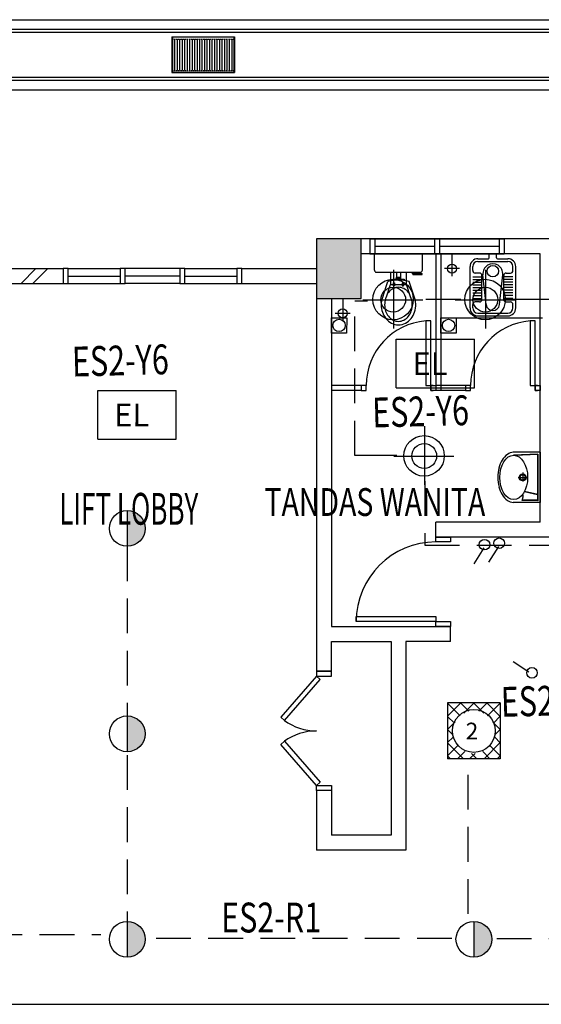
# Model space of a CAD drawing. Extents: x 178244 to 341043, y 0 to 114203.
# Drawn here: x 207234 to 212483, y 34589 to 44493 of the extents above; entities that cross this region are included whole.
import ezdxf

# ---------------------------------------------------------------- set-up
doc = ezdxf.new("R2010")
doc.units = 0
doc.header["$LTSCALE"] = 1400
doc.header["$MEASUREMENT"] = 0
doc.linetypes.add('HIDDEN', pattern=[0.375, 0.25, -0.125])
doc.linetypes.add('HIDDEN2', pattern=[0.1875, 0.125, -0.0625])
for name, color, linetype in [('$AUDIT-BAD-LAYER', 7, 'Continuous'), ('ELECT', 7, 'Continuous'), ('LIGHT', 2, 'Continuous')]:
    doc.layers.add(name, color=color, linetype=linetype)
doc.styles.add('ROMANS', font='romans.shx', dxfattribs={"width": 0.75})
doc.styles.add('TX3', font='romans.shx', dxfattribs={"width": 0.75})

# ---------------------------------------------------------------- blocks, each defined once
blk = doc.blocks.new('DOWNLIGHT')
at = {"layer": 'LIGHT', "color": 1}
for p, q in [((-13.3, 305), (-13.3, -284.7)), ((-320, 5.5), (281.7, 5.5))]:
    blk.add_line(p, q, dxfattribs=at)
at = {"layer": 'LIGHT', "color": 2}
blk.add_circle((-16.8, 7.1), 203.7, dxfattribs=at)
at = {"layer": 'LIGHT', "color": 1}
blk.add_circle((-14.8, 5.5), 124.7, dxfattribs=at)
blk = doc.blocks.new('2X18')
at = {"layer": 'LIGHT'}
blk.add_hatch(color=6, dxfattribs=at).paths.add_polyline_path([(0, -180), (0, 180, -0.414214), (180, 0, -0.414214)])
at = {"layer": 'LIGHT', "color": 6}
blk.add_line((0, 180, 0), (0, -180, 0), dxfattribs=at)
blk.add_circle((0, 0, 0), 180, dxfattribs=at)
blk = doc.blocks.new('2X18W')
at = {"color": 8, "linetype": 'Continuous'}
for p, q in [((12977.8, 40323.2), (12845, 40190.4)), ((12970.2, 40194.8), (12845, 40320)), ((13058.1, 40239.5), (12974.4, 40323.2)), ((13110.4, 40323.2), (13007.1, 40219.9)), ((13209, 40221.2), (13106.9, 40323.2)), ((13243, 40323.2), (13159.4, 40239.7)), ((13374.9, 40187.8), (13239.5, 40323.2)), ((13374.9, 40322.6), (13247.7, 40195.3)), ((12913, 40119.4), (12845, 40187.4)), ((12919.3, 40132.1), (12845, 40057.8)), ((13374.9, 40055.2), (13300.4, 40129.7)), ((13374.9, 40190), (13305.1, 40120.2)), ((12895, 40004.8), (12845, 40054.8)), ((13374.9, 40057.4), (13323.6, 40006)), ((12899.5, 39979.7), (12845, 39925.2)), ((13006, 39761.2), (12845, 39922.2)), ((13374.9, 39924.8), (13211.3, 39761.2)), ((13374.9, 39922.6), (13318.7, 39978.8)), ((12943.8, 39891.5), (12845, 39792.6)), ((13019, 39834), (12946.1, 39761.2)), ((13120.7, 39815.6), (13066.3, 39761.2)), ((13138.6, 39761.2), (13084.1, 39815.7)), ((13271.2, 39761.2), (13198.7, 39833.7)), ((13374.9, 39790), (13274.1, 39890.9)), ((12873.4, 39761.2), (12845, 39789.7))]:
    blk.add_line(p, q, dxfattribs=at)
at = {"color": 0, "linetype": 'Continuous'}
for p, q in [((12845.2, 40323.2), (12845, 40323)), ((13374.9, 40320.4), (13372.1, 40323.2)), ((13374.9, 39792.2), (13343.9, 39761.2))]:
    blk.add_line(p, q, dxfattribs=at)
at = {"layer": 'LIGHT', "color": 2}
for p, q in [((13374.9, 40323.2), (12844.9, 40323.2)), ((12844.9, 40323.2), (12844.9, 39761.2)), ((13374.9, 40323.2), (13374.9, 39761.2)), ((13374.9, 39761.2), (12844.9, 39761.2))]:
    blk.add_line(p, q, dxfattribs=at)
at = {"layer": 'LIGHT', "color": 1}
blk.add_circle((13109.2, 40041.9), 215.7, dxfattribs=at)
blk.add_text('2', height=168, dxfattribs=at).set_placement((13026.3, 39956.8))
blk = doc.blocks.new('EL')
at = {"layer": '$AUDIT-BAD-LAYER', "color": 1}
for p, q in [((-2294.6, -8601.5), (-2294.6, -8112.6)), ((-2294.6, -8112.6), (-1507, -8112.6)), ((-1507, -8601.5), (-1507, -8112.6)), ((-2294.6, -8601.5), (-1507, -8601.5))]:
    blk.add_line(p, q, dxfattribs=at)
at = {"layer": '$AUDIT-BAD-LAYER', "color": 2, "style": 'ROMANS'}
blk.add_text('EL', height=228.14, dxfattribs=at).set_placement((-2130.6, -8472.1))

msp = doc.modelspace()

# ---------------------------------------------------------------- hatches: boundary and pattern name
h = msp.add_hatch()
h.set_pattern_fill('ANSI31', color=8, scale=200, angle=45, style=0)
h.set_pattern_definition([(90, (280696.62, -4986.725), (-25, 9e-09), [])])
h.paths.add_polyline_path([(209391.5, 43982.9), (209391.5, 44297.9), (208766.5, 44297.9), (208766.5, 43982.9)])

# ---------------------------------------------------------------- linework, layer by layer
at = {"color": 8, "ltscale": 2}
for p, q in [((197840, 44492.6, 2200), (218283.2, 44492.6, 2200)), ((197840, 44397.6, 2200), (218378.2, 44397.6, 2200)), ((197840, 44367.6, 2200), (218408.2, 44367.6, 2200)), ((197840, 43913.6, 2200), (218862.2, 43913.6, 2200)), ((197840, 43883.6, 2200), (218892.2, 43883.6, 2200)), ((197840, 43788.6, 2200), (218987.2, 43788.6, 2200)), ((210803.8, 41972.8, 2200), (210803.8, 42138.6, 2200)), ((210803.8, 42138.6, 2200), (211286.8, 42138.6, 2200)), ((210876.6, 42138.6, 2200), (210876.6, 42138.6, 2200)), ((211146.6, 42138.6, 2200), (211146.6, 42138.6, 2200)), ((211286.8, 41972.8, 2200), (211286.8, 42138.6, 2200)), ((210823.6, 41953, 2200), (211267, 41953, 2200)), ((210966.5, 41953, 2200), (210966.5, 41830.7, 2200)), ((211025.5, 41953, 2200), (211025.5, 41902.6, 2200)), ((211025.5, 41902.6, 2200), (211065.1, 41902.6, 2200)), ((211065.1, 41953, 2200), (211065.1, 41902.6, 2200)), ((211124.1, 41953, 2200), (211124.1, 41830.7, 2200)), ((211184.1, 41942.1, 2200), (211184.1, 41953, 2200)), ((211186.1, 41940.1, 2200), (211282.6, 41940.1, 2200)), ((211189.7, 41932.2, 2200), (211189.7, 41940.1, 2200)), ((211191.6, 41930.2, 2200), (211282.6, 41930.2, 2200)), ((211219, 41932.2, 2200), (211219, 41940.1, 2200)), ((211224.5, 41942.1, 2200), (211224.5, 41953, 2200)), ((211284.5, 41932.2, 2200), (211284.5, 41938.1, 2200)), ((210891, 41716.6, 2200), (210938.4, 41859.1, 2200)), ((210923.3, 41703.9, 2200), (210965.5, 41830.7, 2200)), ((210965.5, 41830.7, 2200), (210993.9, 41830.7, 2200)), ((210978.5, 41869.4, 2200), (210978.5, 41868, 2200)), ((210993.9, 41816.2, 2200), (210993.9, 41845.2, 2200)), ((210993.9, 41845.2, 2200), (211006.9, 41845.2, 2200)), ((211006.9, 41816.2, 2200), (210993.9, 41816.2, 2200)), ((211006.9, 41845.2, 2200), (211006.9, 41816.2, 2200)), ((211006.9, 41830.7, 2200), (211083.8, 41830.7, 2200)), ((211025.5, 41890.2, 2200), (211065.1, 41890.2, 2200)), ((211025.5, 41890.2, 2200), (211025.5, 41882.4, 2200)), ((211065.1, 41890.2, 2200), (211065.1, 41882.4, 2200)), ((211096.7, 41845.2, 2200), (211083.8, 41845.2, 2200)), ((211083.8, 41845.2, 2200), (211083.8, 41816.2, 2200)), ((211083.8, 41816.2, 2200), (211096.7, 41816.2, 2200)), ((211096.7, 41816.2, 2200), (211096.7, 41845.2, 2200)), ((211096.7, 41830.7, 2200), (211125.1, 41830.7, 2200)), ((211110.9, 41869.5, 2200), (211110.9, 41868.2, 2200)), ((211166.8, 41705.4, 2200), (211125.1, 41830.7, 2200)), ((211199.2, 41718, 2200), (211152.2, 41859.1, 2200)), ((211470.3, 41495.1, 2200), (212495.3, 41495.1, 2200)), ((211420.3, 39289, 2200), (211420.3, 39439, 2200)), ((212470.3, 39439, 2200), (211420.3, 39439, 2200)), ((212470.2, 39289, 2200), (211420.2, 39289, 2200)), ((211570.2, 39239, 2200), (211420.2, 39239, 2200)), ((213445.3, 39289, 2200), (211420.3, 39289, 2200)), ((211570.2, 38389, 2200), (211420.2, 38389, 2200)), ((210370.3, 37938.9, 2200), (210220.3, 37938.9, 2200)), ((210370.3, 37938.9, 2200), (210220.3, 37938.9, 2200)), ((210370.3, 36738.9, 2200), (210220.3, 36738.9, 2200)), ((210370.3, 36738.9, 2200), (210220.3, 36738.9, 2200)), ((197770.4, 34588.9, 2200), (213445.2, 34588.9, 2200))]:
    msp.add_line(p, q, dxfattribs=at)
at = {"color": 8}
for p, q in [((208766.5, 44320.4, 2200), (209396.5, 44320.4, 2200)), ((208766.5, 44320.4, 2200), (208766.5, 43960.4, 2200)), ((209391.5, 44315.4, 2200), (208771.5, 44315.4, 2200)), ((208771.5, 44315.4, 2200), (208771.5, 43965.4, 2200)), ((209391.5, 43965.4, 2200), (209391.5, 44315.4, 2200)), ((209396.5, 44320.4, 2200), (209396.5, 43960.4, 2200)), ((208766.5, 43960.4, 2200), (209396.5, 43960.4, 2200)), ((208771.5, 43965.4, 2200), (209391.5, 43965.4, 2200)), ((210670.1, 42288.6, 2200), (210220.1, 42288.6, 2200)), ((210220.1, 42288.6, 2200), (210220.1, 41688.6, 2200)), ((210670.1, 42288.6, 2200), (210220.1, 42288.6, 2200)), ((210220.1, 42288.6, 2200), (210220.1, 41688.6, 2200)), ((210670.1, 42288.6, 2200), (210220.1, 42288.6, 2200)), ((210220.1, 42288.6, 2200), (210220.1, 41688.6, 2200)), ((210220.3, 42288.6, 2200), (210220.3, 41988.9, 2200)), ((210670.3, 42288.6, 2200), (210220.3, 42288.6, 2200)), ((210220.3, 42288.6, 2200), (210220.3, 41688.6, 2200)), ((210670.1, 41688.6, 2200), (210670.1, 42288.6, 2200)), ((210670.1, 41688.6, 2200), (210670.1, 42288.6, 2200)), ((210670.1, 41688.6, 2200), (210670.1, 42288.6, 2200)), ((214420.3, 42288.6, 2200), (210670.3, 42288.6, 2200)), ((210670.3, 41688.6, 2200), (210670.3, 42288.6, 2200)), ((210757.8, 42288.6, 2200), (210757.8, 42138.6, 2200)), ((210757.8, 42288.6, 2200), (212107.8, 42288.6, 2200)), ((210807.8, 42288.6, 2200), (210807.8, 42138.6, 2200)), ((210807.8, 42213.6, 2200), (211407.8, 42213.6, 2200)), ((211407.8, 42288.6, 2200), (211407.8, 42138.6, 2200)), ((211457.8, 42288.6, 2200), (211457.8, 42138.6, 2200)), ((211457.8, 42213.6, 2200), (212057.8, 42213.6, 2200)), ((212057.8, 42288.6, 2200), (212057.8, 42138.6, 2200)), ((212107.8, 42288.6, 2200), (212107.8, 42138.6, 2200)), ((212470.3, 42138.6, 2200), (210670.3, 42138.6, 2200)), ((210757.8, 42138.6, 2200), (212107.8, 42138.6, 2200)), ((211420.3, 42138.6, 2200), (211420.3, 40764.1, 2200)), ((211470.3, 42138.6, 2200), (211470.3, 40764.1, 2200)), ((211957.8, 42138.6, 2200), (212032.8, 42138.6, 2200)), ((211957.8, 42096.6, 2200), (211957.8, 42138.6, 2200)), ((212032.8, 42096.6, 2200), (212032.8, 42138.6, 2200)), ((212470.3, 39439, 2200), (212470.3, 42138.6, 2200)), ((211765.3, 41593.6, 2200), (211765.3, 42008.6, 2200)), ((211793.3, 41968.6, 2200), (211793.3, 42008.6, 2200)), ((211845.3, 42088.6, 2200), (211949.8, 42088.6, 2200)), ((211845.3, 42060.6, 2200), (212145.3, 42060.6, 2200)), ((212040.8, 42088.6, 2200), (212145.3, 42088.6, 2200)), ((212197.3, 41968.6, 2200), (212197.3, 42008.6, 2200)), ((212225.3, 41593.6, 2200), (212225.3, 42008.6, 2200)), ((206920.2, 41988.9, 2200), (207670.2, 41988.9, 2200)), ((207720.2, 41988.9, 2200), (208245.2, 41988.9, 2200)), ((207720.2, 41913.9, 2200), (208245.2, 41913.9, 2200)), ((208845.2, 41988.9, 2200), (208295.2, 41988.9, 2200)), ((208845.2, 41913.9, 2200), (208295.2, 41913.9, 2200)), ((208895.2, 41988.9, 2200), (209420.2, 41988.9, 2200)), ((208895.2, 41913.9, 2200), (209420.2, 41913.9, 2200)), ((209470.2, 41988.9, 2200), (210220.3, 41988.9, 2200)), ((211793.3, 41906.6, 2200), (211885.3, 41906.6, 2200)), ((211860.3, 41943.6, 2200), (211818.3, 41943.6, 2200)), ((211885.3, 41678.6, 2200), (211885.3, 41918.6, 2200)), ((211928.7, 41626.4, 2200), (211895.9, 41927.1, 2200)), ((212061.9, 41626.4, 2200), (212094.7, 41927.1, 2200)), ((212105.3, 41678.6, 2200), (212105.3, 41918.6, 2200)), ((212197.3, 41906.6, 2200), (212105.3, 41906.6, 2200)), ((212130.3, 41943.6, 2200), (212172.3, 41943.6, 2200)), ((206920.1, 41838.9, 2200), (207670.2, 41838.9, 2200)), ((207720.2, 41838.9, 2200), (208245.2, 41838.9, 2200)), ((208845.2, 41838.9, 2200), (208295.2, 41838.9, 2200)), ((208895.2, 41838.9, 2200), (209420.2, 41838.9, 2200)), ((209470.2, 41838.9, 2200), (210220.3, 41838.9, 2200)), ((211793.3, 41879.5, 2200), (211885.3, 41879.5, 2200)), ((211793.3, 41852.4, 2200), (211885.3, 41852.4, 2200)), ((211793.3, 41825.3, 2200), (211885.3, 41825.3, 2200)), ((211793.3, 41798.2, 2200), (211885.3, 41798.2, 2200)), ((212197.3, 41879.5, 2200), (212105.3, 41879.5, 2200)), ((212197.3, 41852.4, 2200), (212105.3, 41852.4, 2200)), ((212197.3, 41825.3, 2200), (212105.3, 41825.3, 2200)), ((212197.3, 41798.2, 2200), (212105.3, 41798.2, 2200)), ((211793.3, 41771.1, 2200), (211885.3, 41771.1, 2200)), ((211793.3, 41744, 2200), (211885.3, 41744, 2200)), ((211793.3, 41716.9, 2200), (211885.3, 41716.9, 2200)), ((212197.3, 41771.1, 2200), (212105.3, 41771.1, 2200)), ((212197.3, 41744, 2200), (212105.3, 41744, 2200)), ((212197.3, 41716.9, 2200), (212105.3, 41716.9, 2200)), ((210220.1, 41688.6, 2200), (210670.1, 41688.6, 2200)), ((210220.1, 41688.6, 2200), (210670.1, 41688.6, 2200)), ((210220.1, 41688.6, 2200), (210670.1, 41688.6, 2200)), ((210220.3, 41688.6, 2200), (210220.3, 37938.9, 2200)), ((210220.3, 41688.6, 2200), (210670.3, 41688.6, 2200)), ((210370.3, 41688.6, 2200), (210370.3, 38389.1, 2200)), ((211793.3, 41689.8, 2200), (211885.3, 41689.8, 2200)), ((211793.3, 41593.6, 2200), (211793.3, 41628.6, 2200)), ((211860.3, 41653.6, 2200), (211818.3, 41653.6, 2200)), ((212197.3, 41689.8, 2200), (212105.3, 41689.8, 2200)), ((212130.3, 41653.6, 2200), (212172.3, 41653.6, 2200)), ((212197.3, 41593.6, 2200), (212197.3, 41628.6, 2200)), ((211845.3, 41541.6, 2200), (212145.3, 41541.6, 2200)), ((211845.3, 41513.6, 2200), (212145.3, 41513.6, 2200)), ((210670.3, 40814.1, 2200), (210370.3, 40814.1, 2200)), ((210670.3, 40814.1, 2200), (210670.3, 40764.1, 2200)), ((211720.3, 40814.1, 2200), (211420.3, 40814.1, 2200)), ((210670.3, 40764.1, 2200), (210370.3, 40764.1, 2200)), ((211720.3, 40764.1, 2200), (211420.3, 40764.1, 2200)), ((212470.3, 40141.5, 2200), (212200.3, 40141.5, 2200)), ((212449.3, 40124, 2200), (212203.6, 40111.5, 2200)), ((212445.3, 40119.9, 2200), (212220.9, 40110.1, 2200)), ((212445.3, 40119.9, 2200), (212445.3, 39718.5, 2200)), ((212449.3, 40124, 2200), (212449.3, 39654, 2200)), ((212470.3, 40141.5, 2200), (212470.3, 39636.5, 2200)), ((212295.3, 39937.3, 2200), (212295.3, 39846.5, 2200)), ((212249.3, 39889, 2200), (212345.6, 39889, 2200)), ((212445.3, 39714.3, 2200), (212312.4, 39744.2, 2200)), ((212449.3, 39717.4, 2200), (212314.3, 39747.8, 2200)), ((212445.3, 39714.3, 2200), (212445.3, 39658.4, 2200)), ((212470.3, 39636.5, 2200), (212200.3, 39636.5, 2200)), ((212289.3, 39657.1, 2200), (212299.2, 39693.6, 2200)), ((212449.3, 39654, 2200), (212289.3, 39657.1, 2200)), ((212445.3, 39658.4, 2200), (212290.5, 39661.4, 2200)), ((210370.3, 38389.1, 2200), (211120.3, 38389.1, 2200)), ((211120.3, 38389.1, 2200), (211570.3, 38389.1, 2200)), ((211570.3, 38239.1, 2200), (211570.3, 38389.1, 2200)), ((210370.3, 37938.9, 2200), (210370.3, 38239.1, 2200)), ((210370.3, 38239.1, 2200), (210970.3, 38239.1, 2200)), ((210970.3, 38239.1, 2200), (210970.3, 36289.4, 2200)), ((211120.3, 38239.1, 2200), (211120.3, 36139.4, 2200)), ((211570.3, 38239.1, 2200), (211120.3, 38239.1, 2200)), ((210220.3, 37938.9, 2200), (210370.3, 37938.9, 2200)), ((210370.3, 37938.9, 2200), (210220.3, 37938.9, 2200)), ((210220.3, 36738.9, 2200), (210220.3, 36138.9, 2200)), ((210370.3, 36738.9, 2200), (210370.3, 36288.9, 2200)), ((210970.3, 36288.9, 2200), (210370.3, 36288.9, 2200)), ((211120.3, 36138.9, 2200), (210220.3, 36138.9, 2200))]:
    msp.add_line(p, q, dxfattribs=at)
at = {"color": 8, "linetype": 'HIDDEN2', "ltscale": 0.08}
for p, q in [((208766.5, 44297.9, 2200), (209396.5, 44297.9, 2200)), ((208766.5, 43982.9, 2200), (209396.5, 43982.9, 2200))]:
    msp.add_line(p, q, dxfattribs=at)
at = {"color": 8, "ltscale": 0.2}
for p, q in [((211583.9, 42138.6, 2200), (211583.9, 41913.6, 2200)), ((211583.9, 42138.6, 2200), (211583.9, 41913.6, 2200)), ((211658.9, 41988.6, 2200), (211508.9, 41988.6, 2200)), ((211658.9, 41988.6, 2200), (211508.9, 41988.6, 2200)), ((210483.9, 41688.6, 2200), (210483.9, 41463.6, 2200)), ((210483.9, 41688.6, 2200), (210483.9, 41463.6, 2200)), ((210558.9, 41538.6, 2200), (210408.9, 41538.6, 2200)), ((210558.9, 41538.6, 2200), (210408.9, 41538.6, 2200))]:
    msp.add_line(p, q, dxfattribs=at)
at = {"color": 8, "ltscale": 25}
for p, q in [((207247.6, 41838.9, 2200), (207397.6, 41988.9, 2200)), ((207367.9, 41838.9, 2200), (207517.9, 41988.9, 2200))]:
    msp.add_line(p, q, dxfattribs=at)
at = {"color": 1, "linetype": 'HIDDEN'}
for p, q in [((210606.4, 40108.8, 2200), (210606.4, 41665.6, 2200)), ((210606.4, 41665.6, 2200), (210735.3, 41665.6, 2200)), ((211671.7, 41678.7, 2200), (211191.4, 41678.7, 2200)), ((212819.8, 41678.7, 2200), (212105.2, 41678.7, 2200)), ((212585.5, 41678.7, 2200), (212222.3, 41678.7, 2200)), ((210805.6, 40108.8, 2200), (210606.4, 40108.8, 2200)), ((211028.2, 40108.8, 2200), (210805.6, 40108.8, 2200)), ((211309.3, 39851.3, 2200), (211309.3, 39207.5, 2200)), ((211309.3, 39207.5, 2200), (213722.6, 39207.5, 2200))]:
    msp.add_line(p, q, dxfattribs=at)
at = {"color": 8, "elevation": 2200}
for points in [[(207670.2, 41988.9), (207670.2, 41838.9), (207720.2, 41838.9), (207720.2, 41988.9)], [(208245.2, 41988.9), (208245.2, 41838.9), (208295.2, 41838.9), (208295.2, 41988.9)], [(208845.2, 41988.9), (208845.2, 41838.9), (208895.2, 41838.9), (208895.2, 41988.9)], [(209420.2, 41988.9), (209420.2, 41838.9), (209470.2, 41838.9), (209470.2, 41988.9)]]:
    msp.add_lwpolyline(points, close=True, dxfattribs=at)
at = {"color": 8, "ltscale": 2, "elevation": 2200}
for points in [[(210524.3, 41494.8), (210524, 41340.8), (210370, 41341.1), (210370.3, 41495.1)], [(211626.9, 41494.8), (211626.6, 41340.8), (211472.6, 41341.1), (211472.9, 41495.1)], [(210670.3, 40764.1), (210720.3, 40764.1), (210720.3, 40814.1), (210670.3, 40814.1)], [(211370.3, 40814.1), (211420.3, 40814.1), (211420.3, 40764.1), (211370.3, 40764.1)], [(211720.3, 40764.1), (211770.3, 40764.1), (211770.3, 40814.1), (211720.3, 40814.1)], [(212420.3, 40814.1), (212470.3, 40814.1), (212470.3, 40764.1), (212420.3, 40764.1)], [(211570.2, 39289), (211570.2, 39239), (211420.2, 39239), (211420.2, 39289)], [(211420.2, 38489), (211420.2, 38439), (210620.2, 38439), (210620.2, 38489)], [(211570.2, 38439), (211570.2, 38389), (211420.2, 38389), (211420.2, 38439)], [(210370.3, 37888.9), (210370.3, 37938.9), (210220.3, 37938.9), (210220.3, 37888.9)], [(210370.3, 37888.9), (210370.3, 37938.9), (210220.3, 37938.9), (210220.3, 37888.9)], [(210258, 37856), (210220.3, 37888.9), (209860.1, 37476.3), (209897.8, 37443.4)], [(210258, 36821.8), (210220.3, 36788.9), (209860.1, 37201.5), (209897.8, 37234.4)], [(210370.3, 36788.9), (210370.3, 36738.9), (210220.3, 36738.9), (210220.3, 36788.9)], [(210370.3, 36788.9), (210370.3, 36738.9), (210220.3, 36738.9), (210220.3, 36788.9)]]:
    msp.add_lwpolyline(points, close=True, dxfattribs=at)
for points in [[(211320.3, 41462.2), (211320.3, 40814.1), (211370.3, 40814.1), (211370.3, 41462.2), (211320.3, 41462.2)], [(212370.3, 41462.2), (212370.3, 40814.1), (212420.3, 40814.1), (212420.3, 41462.2), (212370.3, 41462.2)], [(211395.3, 40814.1), (211370.3, 40814.1), (211370.3, 40764.1), (211395.3, 40764.1)], [(212445.3, 40814.1), (212420.3, 40814.1), (212420.3, 40764.1), (212445.3, 40764.1)]]:
    msp.add_lwpolyline(points, dxfattribs=at)
at = {"color": 8, "ltscale": 0.2}
for centre in [(211583.9, 41988.6, 2200), (211583.9, 41988.6, 2200), (210483.9, 41538.6, 2200), (210483.9, 41538.6, 2200)]:
    msp.add_circle(centre, 46.2, dxfattribs=at)
at = {"color": 8}
for centre, radius in [((211995.3, 41963.5, 2200), 57), ((212295.3, 39889, 2200), 35), ((212295.3, 39889, 2200), 26.5)]:
    msp.add_circle(centre, radius, dxfattribs=at)
at = {"color": 8, "ltscale": 2}
for centre in [(210447.2, 41418, 2200), (211549.7, 41418, 2200)]:
    msp.add_circle(centre, 62, dxfattribs=at)
at = {"color": 8}
for centre, radius, start, end in [((211949.8, 42096.6, 2200), 8, 270, 0), ((212040.8, 42096.6, 2200), 8, 180, 270), ((211845.3, 42008.6, 2200), 80, 90, 180), ((211845.3, 42008.6, 2200), 52, 90, 180), ((211995.3, 41937.9, 2200), 100, 353.77348, 186.22652), ((212145.3, 42008.6, 2200), 80, 0, 90), ((212145.3, 42008.6, 2200), 52, 0, 90), ((211818.3, 41968.6, 2200), 25, 180, 270), ((211860.3, 41918.6, 2200), 25, 0, 90), ((212130.3, 41918.6, 2200), 25, 90, 180), ((212172.3, 41968.6, 2200), 25, 270, 0), ((211818.3, 41628.6, 2200), 25, 90, 180), ((211860.3, 41678.6, 2200), 25, 270, 0), ((211995.3, 41633.6, 2200), 67, 186.22652, 353.77348), ((212130.3, 41678.6, 2200), 25, 180, 270), ((212172.3, 41628.6, 2200), 25, 0, 90), ((211845.3, 41593.6, 2200), 80, 180, 270), ((211845.3, 41593.6, 2200), 52, 180, 270), ((212145.3, 41593.6, 2200), 80, 270, 0), ((212145.3, 41593.6, 2200), 52, 270, 0), ((212250.1, 39966.4, 2200), 188.4, 125.21051, 149.58892), ((212216.2, 40004.9, 2200), 137.6, 96.65059, 122.92673), ((212329.7, 39919.7, 2200), 280.7, 149.58892, 166.33507), ((212455.9, 39889, 2200), 410.5, 166.33507, 180), ((212455.9, 39889, 2200), 410.5, 180, 193.66493), ((212329.7, 39858.3, 2200), 280.7, 193.66493, 210.41108), ((212250.1, 39811.6, 2200), 188.4, 210.41108, 234.78949), ((212263, 39698, 2200), 36.6, 353.06246, 29.45383), ((212216.2, 39773.2, 2200), 137.6, 237.07327, 263.34941)]:
    msp.add_arc(centre, radius, start, end, dxfattribs=at)
at = {"color": 8, "ltscale": 0.5}
for centre, radius, start, end in [((211370.3, 40814.1, 2200), 650, 94.41173, 180.00005), ((212420.3, 40814.1, 2200), 650, 94.41173, 180.00005), ((211420.2, 38439, 2200), 800, 90, 180), ((210220.3, 37888.9, 2200), 550, 234.09584, 270), ((210220.3, 36788.9, 2200), 550, 90, 125.90416)]:
    msp.add_arc(centre, radius, start, end, dxfattribs=at)
at = {"color": 8, "ltscale": 2}
for centre, major_axis, start_param, end_param in [((210823.6, 41972.8, 2200), (19.8, 0), 3.140114, 4.71091), ((211028.4, 41896.4, 2200), (-4.82, 4.82), -0.353228, 1.924025), ((211062.3, 41896.4, 2200), (4.82, 4.82), 4.359161, 6.636414), ((211186.1, 41942.1, 2200), (1.4, 1.4), 2.356194, 3.926991), ((211191.6, 41932.2, 2200), (-1.4, 1.4), 0.785398, 2.356194), ((211217, 41932.2, 2200), (1.4, 1.4), 3.926991, 5.497787), ((211222.5, 41942.1, 2200), (-1.4, 1.4), 2.356194, 3.926991), ((211267, 41972.8, 2200), (-19.8, 0), 1.572275, 3.143071), ((211282.6, 41938.1, 2200), (1.4, 1.4), 5.497787, 7.068583), ((211282.6, 41932.2, 2200), (-1.4, 1.4), 2.356194, 3.926991), ((210940.8, 41858.3, 2200), (1.75, 1.75), 1.015829, 2.034823), ((211045.3, 41412.7, 2200), (-460.2, 0), 4.482019, 4.942881), ((210988.4, 41869.4, 2200), (7, 7), 0.909277, 2.356194), ((211045.3, 41412.7, 2200), (-470.1, 0), 4.591003, 4.836304), ((211045.3, 41682.9, 2200), (-118.2, 0.1), -1.569791, -1.093832), ((211045.3, 41682.9, 2200), (118.2, 0.1), 1.093775, 1.569735), ((211101, 41869.5, 2200), (-7, 7), 3.926991, 5.376365), ((211149.9, 41858.3, 2200), (-1.75, 1.75), 4.248363, 5.267356), ((211104.8, 41624.1, 2200), (-233.1, 0.4), -0.319396, 0.001908), ((211075.6, 41633.8, 2200), (-202, 11.8), -0.362888, -0.262991), ((211075.6, 41633.8, 2200), (-118.6, 118.6), 0.35436, 0.464094), ((211075.6, 41645.1, 2200), (118.6, 118.6), 1.679299, 1.800982), ((211057.1, 41660, 2200), (144, 0.9), 2.040693, 2.458634), ((211033.5, 41660, 2200), (144, 1.2), 0.668517, 1.086459), ((211015, 41645.1, 2200), (167.3, 11.2), 0.488174, 0.609857), ((210985.8, 41624.1, 2200), (-198.4, 0.1), 2.820687, 3.56418), ((210985.8, 41624.1, 2200), (-233.1, 0), 2.820331, 3.556023), ((211104.8, 41624.1, 2200), (-233.1, 0.5), 0.002226, 0.323529), ((211104.8, 41624.1, 2200), (-198.4, 0.2), -0.320276, 0.001028), ((211104.8, 41624.1, 2200), (198.4, 0.3), 3.140247, 3.461551), ((211075.6, 41614.4, 2200), (202.4, 0.3), 3.461278, 3.81687), ((211075.6, 41614.4, 2200), (167.7, 0.1), 3.462203, 3.817795), ((211057.1, 41599.5, 2200), (-144, 0.7), 0.681533, 1.099474), ((211033.5, 41599.5, 2200), (-144, 0.4), 2.049725, 2.467667), ((211015, 41614.4, 2200), (-167.7, 1.3), 2.472711, 2.828303), ((211015, 41614.4, 2200), (202.4, 0.6), -0.67985, -0.324258), ((211057.1, 41599.5, 2200), (178.6, 0.5), 3.815956, 4.233897), ((211045.3, 41576.6, 2200), (-152.8, 0), 1.094903, 1.570863), ((211045.3, 41576.6, 2200), (-118.2, 0.1), 1.095284, 1.571244), ((211045.3, 41576.6, 2200), (118.2, 0.2), 4.710925, 5.186885), ((211045.3, 41576.6, 2200), (-152.8, 0), 1.570822, 2.046782), ((211033.5, 41599.5, 2200), (-178.6, 0.9), 2.051532, 2.469474)]:
    msp.add_ellipse(centre, major_axis=major_axis, ratio=1, start_param=start_param, end_param=end_param, dxfattribs=at)
at = {"color": 8}
msp.add_ellipse((212205.3, 39889, 2200), major_axis=(0, -222.5), ratio=0.629213, dxfattribs=at)
msp.add_solid([(210220.1, 42288.6, 2200), (210670.1, 42288.6, 2200), (210220.1, 41688.6, 2200), (210670.1, 41688.6, 2200)], dxfattribs=at)
at = {"layer": 'ELECT', "color": 2, "linetype": 'Continuous'}
for p, q in [((211904.1, 39180, 2200), (211802.7, 39021, 2200)), ((212051.6, 39194.7, 2200), (211950.3, 39035.8, 2200)), ((212357, 37930.3, 2200), (212200.1, 38034.9, 2200))]:
    msp.add_line(p, q, dxfattribs=at)
for centre in [(211911, 39211.8, 2200), (212058.6, 39226.5, 2200), (212388.7, 37922.8, 2200)]:
    msp.add_circle(centre, 53.1, dxfattribs=at)
at = {"layer": 'LIGHT', "color": 1, "linetype": 'HIDDEN'}
for p, q in [((208316.1, 39195.8, 2200), (208316.1, 35423, 2200)), ((211745.9, 35498.6, 2200), (211745.9, 37031.2, 2200)), ((203759.1, 35289.6, 2200), (208048.9, 35289.6, 2200)), ((208606.9, 35254.8, 2200), (211641.2, 35254.8, 2200)), ((212034.6, 35250.3, 2200), (216539.7, 35250.3, 2200))]:
    msp.add_line(p, q, dxfattribs=at)

# ---------------------------------------------------------------- block references
for p in [(208316.1, 39375.8, 2200), (208316.1, 37309.4, 2200), (208316.1, 35242.9, 2200), (211804.1, 35242.9, 2200)]:
    msp.add_blockref('2X18', p)
at = {"layer": 'LIGHT', "linetype": 'Continuous'}
for p in [(211007.4, 41670.7, 1200), (211934.5, 41670.7, 1200), (211319.5, 40098.3, 1200)]:
    msp.add_blockref('DOWNLIGHT', p, dxfattribs=at)
at = {"layer": 'LIGHT', "color": 6, "rotation": -0.04311580832620467}
for p in [(213323.7, 49389.2, 2200), (210321.5, 48873.4, 2200)]:
    msp.add_blockref('EL', p, dxfattribs=at)
at = {"layer": 'LIGHT', "rotation": -0.02182637528128677}
msp.add_blockref('2X18W', (198679.7, -2698.2, 2200), dxfattribs=at)

# ---------------------------------------------------------------- texts
at = {"color": 8, "style": 'ROMANS', "width": 0.6}
msp.add_text('LIFT LOBBY', height=320, rotation=360, dxfattribs=at).set_placement((207632.2, 39412.7, 2200))
at = {"color": 8, "ltscale": 2, "style": 'ROMANS', "width": 0.75}
msp.add_text('TANDAS WANITA', height=280, dxfattribs=at).set_placement((209697.4, 39501.1, 2200))
at = {"layer": 'ELECT', "color": 1, "linetype": 'HIDDEN', "style": 'TX3', "width": 0.75}
for s, rotation, p in [('ES2-Y6', 1.4789, (207763.9, 40902.7, 2200)), ('ES2-Y6', 1.4789, (210784.7, 40390.6, 2200)), ('ES2-Y6', 1.4789, (212079.4, 37480.2, 2200)), ('ES2-R1', 0.02456, (209261.7, 35311.4, 2200))]:
    msp.add_text(s, height=300, rotation=rotation, dxfattribs=at).set_placement(p)

doc.saveas('drawing.dxf')
